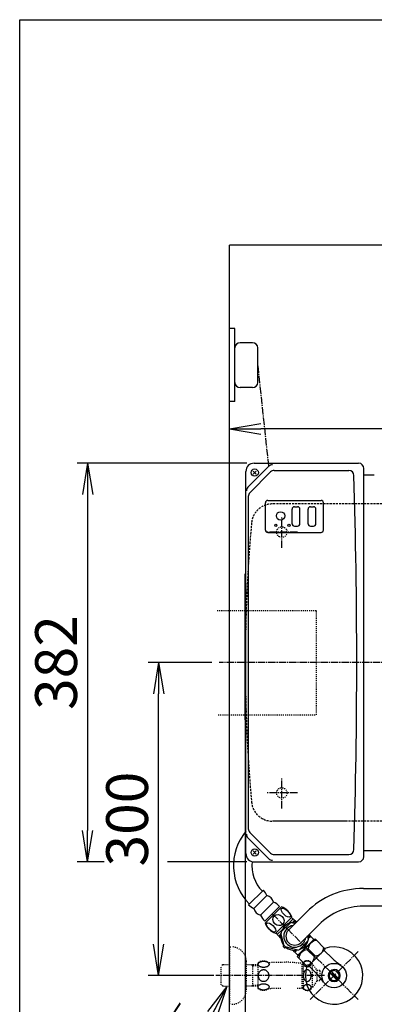
# Model space of a CAD drawing. Extents: x 0 to 2000, y 100 to 2900.
# Drawn here: x 180 to 519, y 1956 to 2900 of the extents above; entities that cross this region are included whole.
import ezdxf
from ezdxf.enums import TextEntityAlignment as Align

# ---------------------------------------------------------------- set-up
doc = ezdxf.new("R2010")
doc.units = 0
for name, pattern in [('EXLTYPE1', [3, 2, -1]), ('EXLTYPE2', [2, 1, -1]), ('EXLTYPE3', [10, 7, -1, 1, -1])]:
    doc.linetypes.add(name, pattern=pattern)
doc.layers.get('0').update_dxf_attribs({"linetype": 'CONTINUOUS'})
doc.layers.get('DEFPOINTS').update_dxf_attribs({"linetype": 'CONTINUOUS'})
doc.layers.add('寸法', color=7, linetype='CONTINUOUS')
doc.layers.add('枠', color=7, linetype='CONTINUOUS')
doc.styles.add('EXCADDIM1', font='monotxt', dxfattribs={"width": 0.84, "bigfont": 'extfont'})
doc.styles.add('EXCADSTD', font='monotxt', dxfattribs={"bigfont": 'extfont'})
doc.styles.get("Standard").update_dxf_attribs({"font": 'monotxt', "bigfont": 'extfont'})
doc.dimstyles.new('ISO-25', dxfattribs={"dimtxt": 2.5, "dimasz": 2.5, "dimexe": 1.25, "dimexo": 0.625, "dimtad": 1, "dimtxsty": 'STANDARD', "dimcen": 2.5, "dimazin": 3, "dimtfac": 1, "dimtmove": 0, "dimatfit": 3})

# ---------------------------------------------------------------- blocks, each defined once
blk = doc.blocks.new('EX_NORM')
at = {"color": 0, "linetype": 'CONTINUOUS'}
for q in [(-1, 0.167), (-1, 0), (-1, -0.167)]:
    blk.add_line((0, 0), q, dxfattribs=at)
blk = doc.blocks.new('*D27')
at = {"layer": 'DEFPOINTS', "color": 0}
for p in [(381, 2284), (1026, 2020), (1026, 1880)]:
    blk.add_point(p, dxfattribs=at)
at = {"layer": '寸法', "color": 3, "linetype": 'CONTINUOUS'}
for p, q in [((1026, 2013), (1026, 1870)), ((411, 1880), (996, 1880))]:
    blk.add_line(p, q, dxfattribs=at)
at = {"layer": '寸法', "color": 3, "xscale": 30, "yscale": 30, "zscale": 30, "rotation": 180}
blk.add_blockref('EX_NORM', (381, 1880), dxfattribs=at)
at = {"layer": '寸法', "color": 3, "xscale": 30, "yscale": 30, "zscale": 30}
blk.add_blockref('EX_NORM', (1026, 1880), dxfattribs=at)
at = {"layer": '寸法', "color": 2, "insert": (703.5, 1905), "char_height": 40, "attachment_point": 5, "style": 'EXCADDIM1'}
blk.add_mtext('645', dxfattribs=at)
blk = doc.blocks.new('*D28')
at = {"layer": 'DEFPOINTS', "color": 0}
for p in [(404.5, 2475), (245, 2093), (404.5, 2093)]:
    blk.add_point(p, dxfattribs=at)
at = {"layer": '寸法', "color": 3, "linetype": 'CONTINUOUS'}
for p, q in [((397.5, 2475), (235, 2475)), ((245, 2445), (245, 2123))]:
    blk.add_line(p, q, dxfattribs=at)
at = {"layer": '寸法', "color": 3, "xscale": 30, "yscale": 30, "zscale": 30}
for p, rotation in [((245, 2475), 90), ((245, 2093), 270)]:
    blk.add_blockref('EX_NORM', p, dxfattribs=dict(at, rotation=rotation))
at = {"layer": '寸法', "color": 2, "insert": (220, 2284), "char_height": 40, "attachment_point": 5, "rotation": 90, "style": 'EXCADDIM1'}
blk.add_mtext('382', dxfattribs=at)
blk = doc.blocks.new('*D29')
at = {"layer": 'DEFPOINTS', "color": 0}
for p in [(313, 2284), (371, 2284), (372.84, 1984)]:
    blk.add_point(p, dxfattribs=at)
at = {"layer": '寸法', "color": 3, "linetype": 'CONTINUOUS'}
for p, q in [((364, 2284), (303, 2284)), ((313, 2014), (313, 2254)), ((365.84, 1984), (303, 1984))]:
    blk.add_line(p, q, dxfattribs=at)
at = {"layer": '寸法', "color": 3, "xscale": 30, "yscale": 30, "zscale": 30}
for p, rotation in [((313, 2284), 90), ((313, 1984), 270)]:
    blk.add_blockref('EX_NORM', p, dxfattribs=dict(at, rotation=rotation))
at = {"layer": '寸法', "color": 2, "insert": (288, 2134), "char_height": 40, "attachment_point": 5, "rotation": 90, "style": 'EXCADDIM1'}
blk.add_mtext('300', dxfattribs=at)
blk = doc.blocks.new('*D31')
at = {"layer": 'DEFPOINTS', "color": 0}
for p in [(381, 2508), (381, 2507), (906, 2326.3)]:
    blk.add_point(p, dxfattribs=at)
at = {"layer": '寸法', "color": 3, "linetype": 'CONTINUOUS'}
for p, q in [((381, 2514), (381, 2518)), ((906, 2333.3), (906, 2518)), ((876, 2508), (411, 2508))]:
    blk.add_line(p, q, dxfattribs=at)
at = {"layer": '寸法', "color": 3, "xscale": 30, "yscale": 30, "zscale": 30, "rotation": 180}
blk.add_blockref('EX_NORM', (381, 2508), dxfattribs=at)
at = {"layer": '寸法', "color": 3, "xscale": 30, "yscale": 30, "zscale": 30}
blk.add_blockref('EX_NORM', (906, 2508), dxfattribs=at)
at = {"layer": '寸法', "color": 2, "insert": (643.5, 2531), "char_height": 40, "attachment_point": 5, "style": 'EXCADDIM1'}
blk.add_mtext('（525）', dxfattribs=at)
blk = doc.blocks.new('*D32')
at = {"layer": 'DEFPOINTS', "color": 0}
for p in [(396, 2284), (1026, 2284), (1026, 1941)]:
    blk.add_point(p, dxfattribs=at)
at = {"layer": '寸法', "color": 3, "linetype": 'CONTINUOUS'}
for p, q in [((396, 2277), (396, 1931)), ((1026, 2277), (1026, 1931)), ((426, 1941), (996, 1941))]:
    blk.add_line(p, q, dxfattribs=at)
at = {"layer": '寸法', "color": 3, "xscale": 30, "yscale": 30, "zscale": 30, "rotation": 180}
blk.add_blockref('EX_NORM', (396, 1941), dxfattribs=at)
at = {"layer": '寸法', "color": 3, "xscale": 30, "yscale": 30, "zscale": 30}
blk.add_blockref('EX_NORM', (1026, 1941), dxfattribs=at)
at = {"layer": '寸法', "color": 2, "insert": (711, 1964), "char_height": 40, "attachment_point": 5, "style": 'EXCADDIM1'}
blk.add_mtext('630', dxfattribs=at)

msp = doc.modelspace()

# ---------------------------------------------------------------- linework, layer by layer
at = {"layer": '寸法', "color": 7, "linetype": 'CONTINUOUS'}
for p in [(1103, 2684), (381, 1817)]:
    msp.add_line(p, (381, 2684), dxfattribs=at)
at = {"layer": '寸法', "color": 6, "linetype": 'CONTINUOUS'}
for p, q in [((386, 2604), (381, 2604)), ((386, 2534), (386, 2604)), ((386, 2534), (381, 2534)), ((440.75, 2417.05), (440.75, 2430.95)), ((443.05, 2433.25), (445.95, 2433.25)), ((448.25, 2417.05), (448.25, 2430.95)), ((456.05, 2417.05), (456.05, 2430.95)), ((458.35, 2433.25), (461.25, 2433.25)), ((463.55, 2417.05), (463.55, 2430.95)), ((443.05, 2414.75), (445.95, 2414.75)), ((458.35, 2414.75), (461.25, 2414.75)), ((509.02, 2067.5), (588.3, 2067.5)), ((399.13, 2051.73), (413.27, 2065.87)), ((404.25, 2048.37), (416.63, 2060.75)), ((422.99, 2054.38), (410.62, 2042.01)), ((414.68, 2036.17), (428.83, 2050.32)), ((415.04, 2034.41), (430.59, 2049.96)), ((598.51, 2050.5), (509.02, 2050.5)), ((424.94, 2024.51), (440.49, 2040.06)), ((441.73, 2038.47), (436.7, 2033.44)), ((454.57, 2044.95), (437.31, 2027.69)), ((441.55, 2038.3), (440.14, 2039.71)), ((443.64, 2036.56), (441.73, 2038.47)), ((443.64, 2036.56), (441.73, 2038.47)), ((430.46, 2025.79), (439.21, 2034.54)), ((440.45, 2034.87), (443.64, 2034.02)), ((466.59, 2032.93), (449.33, 2015.67)), ((426.7, 2023.45), (425.29, 2024.86)), ((431.56, 2028.3), (426.53, 2023.27)), ((428.44, 2021.36), (426.53, 2023.27)), ((433.33, 2012.6), (430.13, 2024.55)), ((462.76, 2019.21), (445.79, 2002.24)), ((456.51, 2018.81), (455.66, 2022)), ((461.18, 2019.03), (458.2, 2022)), ((472.52, 2009.45), (462.76, 2019.21)), ((446.19, 2008.49), (434.24, 2011.69)), ((461.18, 2018.32), (446.68, 2003.82)), ((456.18, 2017.57), (447.43, 2008.82)), ((455.26, 2008.83), (456.17, 2009.74)), ((463.04, 2002.87), (456.17, 2009.74)), ((456.49, 2018.91), (456.51, 2018.81)), ((459.94, 2016.94), (460.21, 2016.67)), ((461.18, 2018.32), (461.18, 2019.03)), ((445.97, 2003.82), (443, 2006.8)), ((455.55, 1992.48), (445.79, 2002.24)), ((446.68, 2003.82), (445.97, 2003.82)), ((448.06, 2005.06), (448.33, 2004.79)), ((462.13, 2001.96), (455.26, 2008.83)), ((472.52, 2009.45), (455.55, 1992.48)), ((462.13, 2001.96), (463.04, 2002.87)), ((479.11, 2000.7), (471.6, 2008.22)), ((464.3, 1985.89), (456.78, 1993.4)), ((483.58, 1980.01), (477.01, 1986.58)), ((478.42, 1987.99), (484.99, 1981.42))]:
    msp.add_line(p, q, dxfattribs=at)
at = {"layer": '寸法', "color": 3, "linetype": 'CONTINUOUS'}
for p, q in [((386, 2552.5), (386, 2585.5)), ((403, 2590.5), (391, 2590.5)), ((408, 2552.5), (408, 2585.5)), ((403, 2547.5), (391, 2547.5)), ((260.8, 2093), (235, 2093)), ((397.5, 2093), (321.5, 2093))]:
    msp.add_line(p, q, dxfattribs=at)
at = {"layer": '寸法', "color": 6, "linetype": 'EXLTYPE3'}
for p, q in [((418.52, 2472.02), (408, 2570)), ((431, 2394), (431, 2424)), ((446, 2409), (416, 2409)), ((645, 2284), (371, 2284)), ((431, 2144), (431, 2174)), ((446, 2159), (416, 2159)), ((422.11, 2042.89), (503.98, 1961.02)), ((422.11, 2042.89), (503.98, 1961.02)), ((503.98, 2006.98), (458.02, 1961.02)), ((471.9, 1984), (367.84, 1984))]:
    msp.add_line(p, q, dxfattribs=at)
at = {"layer": '寸法', "color": 2, "linetype": 'CONTINUOUS'}
for p, q in [((418.52, 2472.02), (398.47, 2451.97)), ((404.5, 2475), (504.5, 2475)), ((396.5, 2101), (396.5, 2467)), ((400.32, 2446.75), (420.18, 2466.61)), ((423.72, 2468.07), (495.01, 2468.07)), ((509.5, 2098), (509.5, 2470)), ((509.5, 2464), (519.49, 2464)), ((398.85, 2443.21), (398.85, 2124.79)), ((415.2, 2411), (415.2, 2437)), ((417.5, 2439.3), (468.5, 2439.3)), ((470.8, 2411), (470.8, 2437)), ((417.5, 2408.7), (468.5, 2408.7)), ((396, 2229), (396, 2369)), ((418.52, 2095.98), (398.47, 2116.03)), ((400.32, 2121.25), (420.18, 2101.39)), ((423.72, 2099.93), (495.01, 2099.93)), ((509.5, 2104), (519.44, 2104)), ((519.44, 2104), (556.3, 2104)), ((404.5, 2093), (504.5, 2093))]:
    msp.add_line(p, q, dxfattribs=at)
at = {"layer": '寸法', "color": 1, "linetype": 'CONTINUOUS'}
for p, q in [((406.48, 2464.52), (403.52, 2467.48)), ((406.48, 2467.48), (403.52, 2464.52)), ((406.48, 2100.52), (403.52, 2103.48)), ((406.48, 2103.48), (403.52, 2100.52))]:
    msp.add_line(p, q, dxfattribs=at)
at = {"layer": '寸法', "color": 6, "linetype": 'EXLTYPE1'}
for p, q in [((850.71, 2436), (421.9, 2436)), ((493, 2132), (421.9, 2132)), ((850.71, 2132), (421.9, 2132))]:
    msp.add_line(p, q, dxfattribs=at)
at = {"layer": '寸法', "color": 3, "linetype": 'EXLTYPE2'}
for p, q in [((369, 2334), (464.2, 2334)), ((464.2, 2234), (464.2, 2334)), ((370, 2234), (464.2, 2234))]:
    msp.add_line(p, q, dxfattribs=at)
at = {"layer": '寸法', "color": 6, "linetype": 'EXLTYPE2'}
for p, q in [((381, 2011.5), (381, 1956.5)), ((381, 2011.5), (383, 2011.5)), ((374.34, 1994.27), (372.84, 1992.77)), ((372.84, 1975.23), (372.84, 1992.77)), ((375.32, 1994.3), (374.34, 1994.27)), ((381, 1994.3), (375.32, 1994.3)), ((397, 1970.5), (397, 1997.5)), ((408, 1994.27), (397, 1994.27)), ((403.16, 1993.47), (401.72, 1994.3)), ((403.16, 1973.7), (403.16, 1994.3)), ((408.02, 1993.31), (403.16, 1993.47)), ((408, 1996.28), (408.03, 1971.7)), ((408.29, 1994.85), (408.31, 1995.12)), ((408.31, 1994.59), (408.29, 1994.85)), ((408.31, 1995.12), (408.37, 1995.37)), ((408.37, 1994.33), (408.31, 1994.59)), ((408.37, 1995.37), (408.47, 1995.63)), ((408.47, 1994.08), (408.37, 1994.33)), ((408.47, 1995.63), (408.6, 1995.88)), ((408.6, 1993.83), (408.47, 1994.08)), ((408.6, 1995.88), (408.78, 1996.12)), ((408.78, 1993.58), (408.6, 1993.83)), ((408.78, 1996.12), (408.99, 1996.35)), ((408.99, 1993.35), (408.78, 1993.58)), ((408.99, 1996.35), (409.23, 1996.57)), ((409.23, 1993.13), (408.99, 1993.35)), ((409.23, 1996.57), (409.51, 1996.78)), ((409.51, 1992.93), (409.23, 1993.13)), ((409.51, 1996.78), (409.82, 1996.98)), ((409.82, 1992.73), (409.51, 1992.93)), ((409.82, 1996.98), (410.16, 1997.15)), ((410.16, 1992.55), (409.82, 1992.73)), ((410.16, 1997.15), (410.52, 1997.31)), ((410.52, 1992.4), (410.16, 1992.55)), ((410.52, 1997.31), (410.9, 1997.45)), ((410.9, 1992.26), (410.52, 1992.4)), ((410.9, 1997.45), (411.31, 1997.57)), ((411.31, 1992.13), (410.9, 1992.26)), ((411.31, 1997.57), (411.73, 1997.67)), ((411.73, 1992.03), (411.31, 1992.13)), ((411.73, 1997.67), (412.16, 1997.75)), ((412.16, 1991.96), (411.73, 1992.03)), ((412.16, 1997.75), (412.61, 1997.81)), ((412.61, 1991.9), (412.16, 1991.96)), ((412.61, 1997.81), (413.06, 1997.84)), ((413.06, 1991.87), (412.61, 1991.9)), ((413.06, 1997.84), (413.51, 1997.85)), ((413.52, 1991.85), (413.06, 1991.87)), ((413.52, 1997.85), (413.97, 1997.84)), ((413.97, 1991.87), (413.52, 1991.85)), ((413.97, 1997.84), (414.42, 1997.81)), ((414.42, 1991.9), (413.97, 1991.87)), ((414.42, 1997.81), (414.87, 1997.75)), ((414.87, 1991.96), (414.42, 1991.9)), ((414.87, 1997.75), (415.3, 1997.67)), ((415.3, 1992.03), (414.87, 1991.96)), ((415.3, 1997.67), (415.73, 1997.57)), ((415.73, 1992.13), (415.3, 1992.03)), ((415.73, 1997.57), (416.13, 1997.45)), ((416.13, 1992.26), (415.73, 1992.13)), ((416.13, 1997.45), (416.52, 1997.31)), ((416.52, 1992.4), (416.13, 1992.26)), ((416.52, 1997.31), (416.88, 1997.15)), ((416.88, 1992.56), (416.52, 1992.4)), ((416.88, 1997.15), (417.21, 1996.98)), ((417.21, 1992.73), (416.88, 1992.56)), ((417.21, 1996.98), (417.52, 1996.78)), ((417.52, 1992.93), (417.21, 1992.73)), ((417.52, 1996.78), (417.8, 1996.57)), ((417.8, 1993.13), (417.52, 1992.93)), ((417.8, 1996.57), (418.04, 1996.35)), ((418.04, 1993.36), (417.8, 1993.13)), ((418.04, 1996.35), (418.25, 1996.12)), ((418.25, 1993.59), (418.04, 1993.36)), ((418.25, 1996.12), (418.43, 1995.88)), ((418.43, 1993.83), (418.25, 1993.59)), ((418.43, 1995.88), (418.57, 1995.63)), ((418.57, 1994.08), (418.43, 1993.83)), ((418.57, 1995.63), (418.66, 1995.37)), ((418.59, 1994.12), (418.57, 1994.08)), ((418.61, 1994.17), (418.59, 1994.12)), ((418.63, 1994.22), (418.61, 1994.17)), ((418.69, 1994.43), (418.63, 1994.22)), ((418.66, 1995.37), (418.72, 1995.12)), ((418.73, 1994.64), (418.69, 1994.43)), ((418.72, 1995.12), (418.74, 1994.85)), ((418.74, 1994.85), (418.73, 1994.64)), ((430.1, 1996.5), (420.69, 1996.5)), ((451.5, 1996), (445.68, 1996)), ((450.5, 1972), (450.5, 1996)), ((451.5, 1996.75), (451.5, 1971.25)), ((451.78, 1995.29), (451.8, 1995.55)), ((451.8, 1995.04), (451.78, 1995.29)), ((451.8, 1995.55), (451.84, 1995.81)), ((451.84, 1994.78), (451.8, 1995.04)), ((451.84, 1995.81), (451.9, 1996.06)), ((451.9, 1994.53), (451.84, 1994.78)), ((451.9, 1996.06), (452, 1996.3)), ((451.99, 1994.28), (451.9, 1994.53)), ((452.11, 1994.04), (451.99, 1994.28)), ((452, 1996.3), (452.11, 1996.54)), ((452.11, 1996.54), (452.25, 1996.77)), ((452.25, 1993.82), (452.11, 1994.04)), ((452.25, 1996.77), (452.41, 1996.99)), ((452.42, 1993.6), (452.25, 1993.82)), ((452.41, 1996.99), (452.6, 1997.19)), ((452.6, 1993.39), (452.42, 1993.6)), ((452.6, 1997.19), (452.81, 1997.38)), ((452.81, 1993.2), (452.6, 1993.39)), ((452.81, 1997.38), (453.03, 1997.56)), ((453.03, 1993.03), (452.81, 1993.2)), ((453.03, 1997.56), (453.27, 1997.72)), ((453.27, 1992.87), (453.03, 1993.03)), ((453.27, 1997.72), (453.53, 1997.85)), ((453.53, 1992.73), (453.27, 1992.87)), ((453.53, 1997.85), (453.8, 1997.97)), ((453.8, 1992.62), (453.53, 1992.73)), ((453.8, 1997.97), (454.08, 1998.07)), ((454.08, 1992.52), (453.8, 1992.62)), ((454.08, 1998.07), (454.37, 1998.15)), ((454.37, 1992.44), (454.08, 1992.52)), ((454.37, 1998.15), (454.67, 1998.2)), ((454.67, 1992.38), (454.37, 1992.44)), ((454.67, 1998.2), (454.97, 1998.24)), ((454.97, 1992.35), (454.67, 1992.38)), ((454.97, 1998.24), (455.27, 1998.25)), ((455.27, 1992.34), (454.97, 1992.35)), ((455.27, 1998.25), (455.58, 1998.24)), ((455.58, 1992.35), (455.27, 1992.34)), ((455.58, 1998.24), (455.88, 1998.21)), ((455.88, 1992.38), (455.58, 1992.35)), ((455.88, 1998.21), (456.18, 1998.15)), ((456.18, 1992.44), (455.88, 1992.38)), ((456.18, 1998.15), (456.47, 1998.07)), ((456.47, 1992.52), (456.18, 1992.44)), ((456.47, 1998.07), (456.75, 1997.97)), ((456.75, 1992.61), (456.47, 1992.52)), ((456.75, 1997.97), (457.02, 1997.85)), ((457.02, 1992.73), (456.75, 1992.61)), ((457.02, 1997.85), (457.28, 1997.72)), ((457.28, 1992.87), (457.02, 1992.73)), ((457.28, 1997.72), (457.52, 1997.56)), ((457.52, 1993.03), (457.28, 1992.87)), ((457.52, 1997.56), (457.74, 1997.38)), ((457.74, 1993.2), (457.52, 1993.03)), ((457.74, 1997.38), (457.95, 1997.19)), ((457.95, 1993.39), (457.74, 1993.2)), ((457.95, 1997.19), (458.13, 1996.99)), ((458.14, 1993.6), (457.95, 1993.39)), ((458.13, 1996.99), (458.3, 1996.77)), ((458.3, 1993.82), (458.14, 1993.6)), ((458.3, 1996.77), (458.44, 1996.54)), ((458.44, 1994.04), (458.3, 1993.82)), ((458.44, 1996.54), (458.56, 1996.3)), ((458.55, 1994.28), (458.44, 1994.04)), ((458.65, 1994.53), (458.55, 1994.28)), ((458.56, 1996.3), (458.65, 1996.06)), ((458.65, 1996.06), (458.71, 1995.81)), ((458.71, 1994.78), (458.65, 1994.53)), ((458.71, 1995.81), (458.75, 1995.55)), ((458.75, 1995.04), (458.71, 1994.78)), ((458.75, 1995.55), (458.77, 1995.29)), ((458.77, 1995.29), (458.75, 1995.04)), ((459.89, 1995.75), (459.89, 1972.25)), ((459.89, 1995.75), (464.4, 1989.3)), ((408.49, 1984.05), (408.51, 1984.53)), ((408.49, 1983.99), (408.49, 1984)), ((408.49, 1984), (408.49, 1984)), ((408.49, 1984), (408.49, 1984)), ((408.51, 1983.49), (408.49, 1983.99)), ((408.51, 1984.53), (408.57, 1985.01)), ((408.57, 1983), (408.51, 1983.49)), ((408.57, 1985.01), (408.66, 1985.48)), ((408.66, 1982.51), (408.57, 1983)), ((408.66, 1985.48), (408.79, 1985.96)), ((408.79, 1982.03), (408.66, 1982.51)), ((408.79, 1985.96), (408.96, 1986.42)), ((408.96, 1981.57), (408.79, 1982.03)), ((408.96, 1986.42), (409.16, 1986.87)), ((409.16, 1981.12), (408.96, 1981.57)), ((409.16, 1986.87), (409.39, 1987.29)), ((409.39, 1987.29), (409.66, 1987.69)), ((409.66, 1987.69), (409.96, 1988.06)), ((409.96, 1988.06), (410.27, 1988.39)), ((410.27, 1988.39), (410.62, 1988.7)), ((410.62, 1988.7), (410.99, 1988.97)), ((410.99, 1988.97), (411.38, 1989.2)), ((411.38, 1989.2), (411.78, 1989.39)), ((411.78, 1989.39), (412.2, 1989.54)), ((412.2, 1989.54), (412.62, 1989.65)), ((412.62, 1989.65), (413.05, 1989.72)), ((413.05, 1989.72), (413.49, 1989.74)), ((413.49, 1989.74), (413.92, 1989.72)), ((413.92, 1989.72), (414.36, 1989.65)), ((414.36, 1989.65), (414.78, 1989.54)), ((414.78, 1989.54), (415.2, 1989.39)), ((415.2, 1989.39), (415.6, 1989.2)), ((415.6, 1989.2), (415.99, 1988.97)), ((415.99, 1988.97), (416.36, 1988.7)), ((416.36, 1988.7), (416.7, 1988.39)), ((416.7, 1988.39), (417.02, 1988.06)), ((417.02, 1988.06), (417.32, 1987.69)), ((417.32, 1987.69), (417.58, 1987.29)), ((417.58, 1987.29), (417.82, 1986.87)), ((417.82, 1986.87), (418.02, 1986.42)), ((418.02, 1981.57), (417.82, 1981.12)), ((418.02, 1986.42), (418.19, 1985.96)), ((418.19, 1982.03), (418.02, 1981.57)), ((418.19, 1985.96), (418.32, 1985.48)), ((418.32, 1982.51), (418.19, 1982.03)), ((418.32, 1985.48), (418.41, 1985.01)), ((418.41, 1983), (418.32, 1982.51)), ((418.41, 1985.01), (418.47, 1984.53)), ((418.47, 1983.49), (418.41, 1983)), ((418.47, 1984.53), (418.49, 1984.05)), ((418.49, 1983.99), (418.47, 1983.49)), ((418.49, 1984), (418.49, 1984)), ((418.49, 1984), (418.49, 1984)), ((418.49, 1984), (418.49, 1983.99)), ((451.78, 1984), (451.8, 1984.51)), ((451.8, 1983.49), (451.78, 1984)), ((451.8, 1984.51), (451.84, 1985.01)), ((451.84, 1982.99), (451.8, 1983.49)), ((451.84, 1985.01), (451.9, 1985.51)), ((451.9, 1982.49), (451.84, 1982.99)), ((451.9, 1985.51), (451.99, 1986)), ((451.99, 1982), (451.9, 1982.49)), ((451.99, 1986), (452.11, 1986.47)), ((452.11, 1981.53), (451.99, 1982)), ((452.11, 1986.47), (452.25, 1986.92)), ((452.25, 1981.08), (452.11, 1981.53)), ((452.25, 1986.92), (452.41, 1987.35)), ((452.41, 1987.35), (452.6, 1987.75)), ((452.6, 1987.75), (452.81, 1988.13)), ((452.81, 1988.13), (453.03, 1988.47)), ((453.03, 1988.47), (453.27, 1988.78)), ((453.27, 1988.78), (453.53, 1989.05)), ((453.53, 1989.05), (453.8, 1989.29)), ((453.8, 1989.29), (454.08, 1989.48)), ((454.08, 1989.48), (454.37, 1989.64)), ((454.37, 1989.64), (454.67, 1989.75)), ((454.67, 1989.75), (454.97, 1989.81)), ((454.97, 1989.81), (455.27, 1989.83)), ((455.27, 1989.83), (455.58, 1989.81)), ((455.58, 1989.81), (455.88, 1989.75)), ((455.88, 1989.75), (456.18, 1989.64)), ((456.18, 1989.64), (456.47, 1989.48)), ((456.47, 1989.48), (456.75, 1989.29)), ((456.75, 1989.29), (457.02, 1989.05)), ((457.02, 1989.05), (457.28, 1988.78)), ((457.28, 1988.78), (457.52, 1988.47)), ((457.52, 1988.47), (457.74, 1988.13)), ((457.74, 1988.13), (457.95, 1987.75)), ((457.95, 1987.75), (458.13, 1987.35)), ((458.13, 1987.35), (458.3, 1986.92)), ((458.3, 1986.92), (458.44, 1986.47)), ((458.44, 1981.53), (458.3, 1981.08)), ((458.44, 1986.47), (458.56, 1986)), ((458.56, 1982), (458.44, 1981.53)), ((458.56, 1986), (458.65, 1985.51)), ((458.65, 1982.49), (458.56, 1982)), ((458.65, 1985.51), (458.71, 1985.01)), ((458.71, 1982.99), (458.65, 1982.49)), ((458.71, 1985.01), (458.75, 1984.51)), ((458.75, 1983.49), (458.71, 1982.99)), ((458.75, 1984.51), (458.76, 1984)), ((458.77, 1984), (458.75, 1983.49)), ((464.4, 1989.3), (464.4, 1978.7)), ((467.41, 1988.75), (464.4, 1988.75)), ((467.41, 1988.75), (467.41, 1979.25)), ((374.34, 1973.73), (372.84, 1975.23)), ((375.32, 1973.7), (374.34, 1973.73)), ((381, 1973.7), (375.32, 1973.7)), ((408.02, 1973.77), (397, 1973.77)), ((403.16, 1974.53), (401.72, 1973.7)), ((408, 1974.68), (403.16, 1974.53)), ((408.19, 1973.27), (408.2, 1973.38)), ((408.19, 1973.15), (408.19, 1973.27)), ((408.2, 1972.89), (408.19, 1973.15)), ((408.2, 1973.38), (408.22, 1973.49)), ((408.27, 1972.63), (408.2, 1972.89)), ((408.22, 1973.49), (408.26, 1973.64)), ((408.26, 1973.64), (408.31, 1973.79)), ((408.37, 1972.38), (408.27, 1972.63)), ((408.31, 1973.79), (408.37, 1973.93)), ((408.37, 1973.93), (408.5, 1974.18)), ((408.5, 1972.12), (408.37, 1972.38)), ((408.5, 1974.18), (408.68, 1974.42)), ((408.68, 1971.88), (408.5, 1972.12)), ((408.68, 1974.42), (408.9, 1974.65)), ((408.9, 1974.65), (409.14, 1974.87)), ((409.14, 1974.87), (409.42, 1975.08)), ((409.39, 1980.7), (409.16, 1981.12)), ((409.66, 1980.3), (409.39, 1980.7)), ((409.42, 1975.08), (409.74, 1975.27)), ((409.96, 1979.93), (409.66, 1980.3)), ((409.74, 1975.27), (410.07, 1975.45)), ((410.27, 1979.59), (409.96, 1979.93)), ((410.07, 1975.45), (410.44, 1975.61)), ((410.62, 1979.29), (410.27, 1979.59)), ((410.44, 1975.61), (410.83, 1975.75)), ((410.99, 1979.02), (410.62, 1979.29)), ((410.83, 1975.75), (411.24, 1975.87)), ((411.38, 1978.79), (410.99, 1979.02)), ((411.24, 1975.87), (411.66, 1975.97)), ((411.78, 1978.59), (411.38, 1978.79)), ((411.66, 1975.97), (412.1, 1976.05)), ((412.2, 1978.44), (411.78, 1978.59)), ((412.1, 1976.05), (412.56, 1976.11)), ((412.62, 1978.34), (412.2, 1978.44)), ((412.56, 1976.11), (413.01, 1976.14)), ((413.05, 1978.27), (412.62, 1978.34)), ((413.01, 1976.14), (413.47, 1976.15)), ((413.49, 1978.25), (413.05, 1978.27)), ((413.47, 1976.15), (413.93, 1976.14)), ((413.92, 1978.27), (413.49, 1978.25)), ((414.36, 1978.34), (413.92, 1978.27)), ((413.93, 1976.14), (414.39, 1976.11)), ((414.78, 1978.44), (414.36, 1978.34)), ((414.39, 1976.11), (414.84, 1976.05)), ((415.2, 1978.59), (414.78, 1978.44)), ((414.84, 1976.05), (415.28, 1975.97)), ((415.6, 1978.79), (415.2, 1978.59)), ((415.28, 1975.97), (415.71, 1975.87)), ((415.99, 1979.02), (415.6, 1978.79)), ((415.71, 1975.87), (416.11, 1975.75)), ((416.36, 1979.29), (415.99, 1979.02)), ((416.11, 1975.75), (416.51, 1975.61)), ((416.7, 1979.59), (416.36, 1979.29)), ((416.51, 1975.61), (416.87, 1975.45)), ((417.02, 1979.93), (416.7, 1979.59)), ((416.87, 1975.45), (417.21, 1975.27)), ((417.32, 1980.3), (417.02, 1979.93)), ((417.21, 1975.27), (417.52, 1975.08)), ((417.58, 1980.7), (417.32, 1980.3)), ((417.52, 1975.08), (417.8, 1974.87)), ((417.82, 1981.12), (417.58, 1980.7)), ((417.8, 1974.87), (418.05, 1974.65)), ((418.05, 1974.65), (418.26, 1974.42)), ((418.26, 1974.42), (418.44, 1974.18)), ((418.44, 1972.12), (418.26, 1971.88)), ((418.44, 1974.18), (418.58, 1973.93)), ((418.58, 1972.38), (418.44, 1972.12)), ((418.58, 1973.93), (418.68, 1973.67)), ((418.68, 1972.63), (418.58, 1972.38)), ((418.68, 1973.67), (418.74, 1973.41)), ((418.74, 1972.89), (418.68, 1972.63)), ((418.74, 1973.41), (418.76, 1973.15)), ((418.76, 1973.15), (418.74, 1972.89)), ((445.71, 1972), (451.01, 1972)), ((451.5, 1972), (451.01, 1972)), ((451.5, 1972), (451.01, 1972)), ((451.78, 1972.7), (451.8, 1972.96)), ((451.8, 1972.45), (451.78, 1972.7)), ((451.8, 1972.96), (451.84, 1973.22)), ((451.84, 1972.19), (451.8, 1972.45)), ((451.84, 1973.22), (451.9, 1973.47)), ((451.9, 1971.94), (451.84, 1972.19)), ((451.9, 1973.47), (452, 1973.71)), ((451.99, 1971.69), (451.9, 1971.94)), ((452, 1973.71), (452.11, 1973.95)), ((452.11, 1973.95), (452.25, 1974.18)), ((452.42, 1980.65), (452.25, 1981.08)), ((452.25, 1974.18), (452.41, 1974.4)), ((452.41, 1974.4), (452.6, 1974.6)), ((452.6, 1980.25), (452.42, 1980.65)), ((452.81, 1979.87), (452.6, 1980.25)), ((452.6, 1974.6), (452.81, 1974.79)), ((453.03, 1979.53), (452.81, 1979.87)), ((452.81, 1974.79), (453.03, 1974.97)), ((453.27, 1979.22), (453.03, 1979.53)), ((453.03, 1974.97), (453.27, 1975.12)), ((453.53, 1978.95), (453.27, 1979.22)), ((453.27, 1975.12), (453.53, 1975.26)), ((453.8, 1978.71), (453.53, 1978.95)), ((453.53, 1975.26), (453.8, 1975.38)), ((454.08, 1978.52), (453.8, 1978.71)), ((453.8, 1975.38), (454.08, 1975.48)), ((454.37, 1978.36), (454.08, 1978.52)), ((454.08, 1975.48), (454.37, 1975.56)), ((454.67, 1978.25), (454.37, 1978.36)), ((454.37, 1975.56), (454.67, 1975.61)), ((454.97, 1978.19), (454.67, 1978.25)), ((454.67, 1975.61), (454.97, 1975.65)), ((455.27, 1978.16), (454.97, 1978.19)), ((454.97, 1975.65), (455.27, 1975.66)), ((455.58, 1978.19), (455.27, 1978.16)), ((455.27, 1975.66), (455.58, 1975.65)), ((455.88, 1978.25), (455.58, 1978.19)), ((455.58, 1975.65), (455.88, 1975.61)), ((456.18, 1978.36), (455.88, 1978.25)), ((455.88, 1975.61), (456.18, 1975.56)), ((456.47, 1978.52), (456.18, 1978.36)), ((456.18, 1975.56), (456.47, 1975.48)), ((456.75, 1978.71), (456.47, 1978.52)), ((456.47, 1975.48), (456.75, 1975.38)), ((457.02, 1978.95), (456.75, 1978.71)), ((456.75, 1975.38), (457.02, 1975.26)), ((457.28, 1979.22), (457.02, 1978.95)), ((457.02, 1975.26), (457.28, 1975.12)), ((457.52, 1979.53), (457.28, 1979.22)), ((457.28, 1975.12), (457.52, 1974.97)), ((457.74, 1979.87), (457.52, 1979.53)), ((457.52, 1974.97), (457.74, 1974.79)), ((457.95, 1980.25), (457.74, 1979.87)), ((457.74, 1974.79), (457.95, 1974.6)), ((458.14, 1980.65), (457.95, 1980.25)), ((457.95, 1974.6), (458.13, 1974.4)), ((458.13, 1974.4), (458.3, 1974.18)), ((458.3, 1981.08), (458.14, 1980.65)), ((458.3, 1974.18), (458.44, 1973.95)), ((458.44, 1973.95), (458.56, 1973.71)), ((458.65, 1971.94), (458.55, 1971.69)), ((458.56, 1973.71), (458.65, 1973.47)), ((458.65, 1973.47), (458.71, 1973.22)), ((458.71, 1972.19), (458.65, 1971.94)), ((458.71, 1973.22), (458.75, 1972.96)), ((458.75, 1972.45), (458.71, 1972.19)), ((458.75, 1972.96), (458.77, 1972.7)), ((458.77, 1972.7), (458.75, 1972.45)), ((464.4, 1978.7), (459.89, 1972.25)), ((464.4, 1979.25), (467.41, 1979.25)), ((408.9, 1971.65), (408.68, 1971.88)), ((409.14, 1971.43), (408.9, 1971.65)), ((409.42, 1971.22), (409.14, 1971.43)), ((409.74, 1971.03), (409.42, 1971.22)), ((410.07, 1970.85), (409.74, 1971.03)), ((410.44, 1970.69), (410.07, 1970.85)), ((410.83, 1970.55), (410.44, 1970.69)), ((411.24, 1970.43), (410.83, 1970.55)), ((411.66, 1970.33), (411.24, 1970.43)), ((412.1, 1970.25), (411.66, 1970.33)), ((412.56, 1970.2), (412.1, 1970.25)), ((413.01, 1970.16), (412.56, 1970.2)), ((413.47, 1970.15), (413.01, 1970.16)), ((413.93, 1970.16), (413.47, 1970.15)), ((414.39, 1970.2), (413.93, 1970.16)), ((414.84, 1970.25), (414.39, 1970.2)), ((415.28, 1970.33), (414.84, 1970.25)), ((415.71, 1970.43), (415.28, 1970.33)), ((416.11, 1970.55), (415.71, 1970.43)), ((416.51, 1970.69), (416.11, 1970.55)), ((416.87, 1970.85), (416.51, 1970.69)), ((417.21, 1971.03), (416.87, 1970.85)), ((417.52, 1971.22), (417.21, 1971.03)), ((417.8, 1971.43), (417.52, 1971.22)), ((418.05, 1971.65), (417.8, 1971.43)), ((418.26, 1971.88), (418.05, 1971.65)), ((430.1, 1971.5), (420.69, 1971.5)), ((452.11, 1971.46), (451.99, 1971.69)), ((452.25, 1971.23), (452.11, 1971.46)), ((452.42, 1971.01), (452.25, 1971.23)), ((452.6, 1970.8), (452.42, 1971.01)), ((452.81, 1970.61), (452.6, 1970.8)), ((453.03, 1970.44), (452.81, 1970.61)), ((453.27, 1970.28), (453.03, 1970.44)), ((453.53, 1970.15), (453.27, 1970.28)), ((453.8, 1970.03), (453.53, 1970.15)), ((454.08, 1969.93), (453.8, 1970.03)), ((454.37, 1969.85), (454.08, 1969.93)), ((454.67, 1969.79), (454.37, 1969.85)), ((454.97, 1969.76), (454.67, 1969.79)), ((455.27, 1969.75), (454.97, 1969.76)), ((455.58, 1969.76), (455.27, 1969.75)), ((455.88, 1969.79), (455.58, 1969.76)), ((456.18, 1969.85), (455.88, 1969.79)), ((456.47, 1969.93), (456.18, 1969.85)), ((456.75, 1970.03), (456.47, 1969.93)), ((457.02, 1970.15), (456.75, 1970.03)), ((457.28, 1970.28), (457.02, 1970.15)), ((457.52, 1970.44), (457.28, 1970.28)), ((457.74, 1970.61), (457.52, 1970.44)), ((457.95, 1970.8), (457.74, 1970.61)), ((458.14, 1971.01), (457.95, 1970.8)), ((458.3, 1971.23), (458.14, 1971.01)), ((458.44, 1971.45), (458.3, 1971.23)), ((458.55, 1971.69), (458.44, 1971.45))]:
    msp.add_line(p, q, dxfattribs=at)
at = {"layer": '寸法', "color": 1, "linetype": 'CONTINUOUS'}
for centre in [(405, 2466), (405, 2102)]:
    msp.add_circle(centre, 3.5, dxfattribs=at)
at = {"layer": '寸法', "color": 6, "linetype": 'CONTINUOUS'}
for centre, radius in [((429.8, 2424.5), 4), ((425.3, 2415.5), 1), ((437.8, 2415.5), 1), ((481, 1984), 11.75)]:
    msp.add_circle(centre, radius, dxfattribs=at)
at = {"layer": '寸法', "color": 6, "linetype": 'EXLTYPE2'}
for centre in [(431, 2409), (431, 2159)]:
    msp.add_circle(centre, 5, dxfattribs=at)
at = {"layer": '寸法', "color": 3, "linetype": 'CONTINUOUS'}
for centre, start, end in [((391, 2585.5), 90, 180), ((403, 2585.5), 0, 90), ((391, 2552.5), 180, 270), ((403, 2552.5), 270, 0)]:
    msp.add_arc(centre, 5, start, end, dxfattribs=at)
at = {"layer": '寸法', "color": 2, "linetype": 'CONTINUOUS'}
for centre, radius, start, end in [((404.5, 2467), 8, 90, 180), ((422.05, 2468.48), 5, 90, 135), ((504.5, 2470), 5, 0, 90), ((423.72, 2463.07), 5, 90, 135), ((495.01, 2463.07), 5, 1.7117, 90), ((-5497.31, 2284), 6000, 358.288298, 1.711702), ((402.01, 2448.44), 5, 135, 180), ((403.85, 2443.21), 5, 135, 180), ((417.5, 2437), 2.3, 90, 180), ((468.5, 2437), 2.3, 0, 90), ((417.5, 2411), 2.3, 180, 270), ((468.5, 2411), 2.3, 270, 0), ((403.85, 2124.79), 5, 180, 225), ((402.01, 2119.56), 5, 180, 225), ((495.01, 2104.93), 5, 270, 358.2883), ((404.5, 2101), 8, 180, 270), ((422.05, 2099.52), 5, 225, 270), ((423.72, 2104.93), 5, 225, 270), ((504.5, 2098), 5, 270, 0)]:
    msp.add_arc(centre, radius, start, end, dxfattribs=at)
at = {"layer": '寸法', "color": 6, "linetype": 'EXLTYPE1'}
for centre, radius, start, end in [((421.9, 2416), 20, 90, 174.88304), ((1896, 2284), 1500, 174.88304, 185.11696), ((421.9, 2152), 20, 185.11696, 270)]:
    msp.add_arc(centre, radius, start, end, dxfattribs=at)
at = {"layer": '寸法', "color": 6, "linetype": 'CONTINUOUS'}
for centre, radius, start, end in [((443.05, 2430.95), 2.3, 90, 180), ((445.95, 2430.95), 2.3, 0, 90), ((458.35, 2430.95), 2.3, 90, 180), ((461.25, 2430.95), 2.3, 0, 90), ((443.05, 2417.05), 2.3, 180, 270), ((445.95, 2417.05), 2.3, 270, 0), ((458.35, 2417.05), 2.3, 180, 270), ((461.25, 2417.05), 2.3, 270, 0), ((436.81, 2089.41), 52.09, 140.70044, 225), ((436.81, 2089.41), 34.59, 173.59294, 225), ((509.02, 1990.5), 77, 90, 135), ((400.96, 2054.15), 17, 22.84683, 43.61659), ((414.53, 2052.28), 8.73, 13.95178, 76.04822), ((410.85, 2064.04), 17, 226.38341, 247.15317), ((412.72, 2050.47), 8.73, 193.95178, 256.04822), ((417.58, 2040.39), 15, 41.41369, 68.83565), ((424.58, 2034.05), 17, 20.68426, 69.31574), ((509.02, 1990.5), 60, 90, 135), ((424.61, 2047.42), 15, 201.16435, 228.58631), ((430.95, 2040.42), 17, 200.68426, 249.31574), ((443.32, 2021.68), 13.5, 83.62063, 6.37937), ((433.83, 2031.17), 1.5, 44.99011, 225.00989), ((443.32, 2021.68), 10.5, 99.04943, 338.79566), ((443.32, 2035.09), 1.5, 359.99011, 180.00989), ((443.32, 2035.09), 1.5, 359.99011, 180.00989), ((429.91, 2021.68), 1.5, 89.99011, 270.00989), ((443.32, 2021.68), 8.5, 135, 315), ((443.32, 2021.68), 10.5, 341.33168, 350.95057), ((456.74, 2021.68), 1.5, 269.99011, 90.00989), ((433.83, 2012.19), 1.5, 134.99011, 315.00989), ((452.81, 2012.19), 1.5, 224.99011, 45.00989), ((481, 1984), 27.5, 160.8721, 109.1279), ((465.11, 2008.87), 8.98, 96.01705, 174.43635), ((462.17, 2011.81), 8.98, 275.56365, 353.98295), ((443.32, 2008.26), 1.5, 179.99011, 0.00989), ((456.13, 1999.89), 8.98, 95.56365, 173.98295), ((453.19, 2002.83), 8.98, 276.01705, 354.43635), ((511.29, 2032.88), 45.5, 225, 238.21434), ((432.12, 1953.71), 45.5, 31.78566, 45), ((481, 1984), 5.8, 225.53073, 224.99997), ((481, 1984), 4.75, 225.64804, 225.00009)]:
    msp.add_arc(centre, radius, start, end, dxfattribs=at)
at = {"layer": '寸法', "color": 6, "linetype": 'EXLTYPE2'}
for centre, radius, start, end in [((383, 1997.5), 14, 0, 90), ((413.29, 1989), 9, 67.07545, 126.01978), ((420.69, 2006.5), 10, 247.0825, 270.00003), ((436, 1936.79), 60, 80.71317, 95.64171), ((455.27, 1992.75), 5.5, 33.0164, 133.3385), ((455.27, 1975.25), 5.5, 226.6615, 326.98933), ((383, 1970.5), 14, 270, 0), ((413.29, 1979), 9, 234.20518, 292.92717), ((420.69, 1961.5), 10, 90.64349, 112.9158)]:
    msp.add_arc(centre, radius, start, end, dxfattribs=at)
at = {"layer": '寸法', "color": 6, "linetype": 'CONTINUOUS'}
for centre, major_axis, ratio in [((434.81, 2044.28), (4.06, -4.06), 0.426401), ((427.77, 2037.23), (-4.06, 4.06), 0.852803), ((420.72, 2030.19), (-4.06, 4.06), 0.426401)]:
    msp.add_ellipse(centre, major_axis=major_axis, ratio=ratio, dxfattribs=at)
at = {"layer": '枠', "color": 7, "linetype": 'CONTINUOUS'}
for p, q in [((180, 100), (180, 2900)), ((180, 2900), (2000, 2900))]:
    msp.add_line(p, q, dxfattribs=at)

# ---------------------------------------------------------------- texts
at = {"layer": '寸法', "color": 6, "linetype": 'CONTINUOUS', "style": 'EXCADSTD', "width": 1.26}
msp.add_text('／', height=40, dxfattribs=at).set_placement((299.5, 1912.28), (335.5, 1912.28), align=Align.FIT)

# ---------------------------------------------------------------- dimensions: what is measured, and where the dimension line sits
at = {"layer": '寸法', "color": 3, "linetype": 'CONTINUOUS'}
dim = msp.add_linear_dim(base=(381, 2508), p1=(906, 2326.3), p2=(381, 2507), text='（525）', dimstyle='ISO-25', override={"dimtxt": 40, "dimasz": 30, "dimexe": 10, "dimexo": 7, "dimgap": 0, "dimtad": 1, "dimjust": 0, "dimtih": 0, "dimtoh": 0, "dimdec": 1, "dimzin": 8, "dimlunit": 2, "dimtxsty": 'EXCADDIM1', "dimblk1": 'EX_NORM', "dimblk2": 'EX_NORM', "dimsah": 1, "dimse1": 0, "dimse2": 0, "dimclrd": 3, "dimclre": 3, "dimclrt": 2, "dimtmove": 2}, dxfattribs=at)
dim.commit()
dim.dimension.update_dxf_attribs({"geometry": '*D31', "text_midpoint": (643.5, 2531), "dimtype": 160})
for base, p1, p2, override, picture, middle in [((245, 2093), (404.5, 2475), (404.5, 2093), {"dimtxt": 40, "dimasz": 30, "dimexe": 10, "dimexo": 7, "dimgap": 0, "dimtad": 1, "dimjust": 0, "dimtih": 0, "dimtoh": 0, "dimdec": 1, "dimzin": 8, "dimlunit": 2, "dimtxsty": 'EXCADDIM1', "dimblk1": 'EX_NORM', "dimblk2": 'EX_NORM', "dimsah": 1, "dimse1": 0, "dimse2": 1, "dimclrd": 3, "dimclre": 3, "dimclrt": 2, "dimtmove": 2}, '*D28', (220, 2284)), ((313, 2284), (372.84, 1984), (371, 2284), {"dimtxt": 40, "dimasz": 30, "dimexe": 10, "dimexo": 7, "dimgap": 0, "dimtad": 1, "dimjust": 0, "dimtih": 0, "dimtoh": 0, "dimdec": 1, "dimzin": 8, "dimlunit": 2, "dimtxsty": 'EXCADDIM1', "dimblk1": 'EX_NORM', "dimblk2": 'EX_NORM', "dimsah": 1, "dimse1": 0, "dimse2": 0, "dimclrd": 3, "dimclre": 3, "dimclrt": 2, "dimtmove": 2}, '*D29', (288, 2134))]:
    dim = msp.add_linear_dim(base=base, p1=p1, p2=p2, angle=90, dimstyle='ISO-25', override=override, dxfattribs=at)
    dim.commit()
    dim.dimension.update_dxf_attribs({"geometry": picture, "text_midpoint": middle, "dimtype": 160})
for base, p1, p2, override, picture, middle in [((1026, 1880), (381, 2284), (1026, 2020), {"dimtxt": 40, "dimasz": 30, "dimexe": 10, "dimexo": 7, "dimgap": 0, "dimtad": 1, "dimjust": 0, "dimtih": 0, "dimtoh": 0, "dimdec": 1, "dimzin": 8, "dimlunit": 2, "dimtxsty": 'EXCADDIM1', "dimblk1": 'EX_NORM', "dimblk2": 'EX_NORM', "dimsah": 1, "dimse1": 1, "dimse2": 0, "dimclrd": 3, "dimclre": 3, "dimclrt": 2, "dimtmove": 2}, '*D27', (703.5, 1905)), ((1026, 1941), (396, 2284), (1026, 2284), {"dimtxt": 40, "dimasz": 30, "dimexe": 10, "dimexo": 7, "dimgap": 0, "dimtad": 1, "dimjust": 0, "dimtih": 0, "dimtoh": 0, "dimdec": 1, "dimzin": 8, "dimlunit": 2, "dimtxsty": 'EXCADDIM1', "dimblk1": 'EX_NORM', "dimblk2": 'EX_NORM', "dimsah": 1, "dimse1": 0, "dimse2": 0, "dimclrd": 3, "dimclre": 3, "dimclrt": 2, "dimtmove": 2}, '*D32', (711, 1964))]:
    dim = msp.add_linear_dim(base=base, p1=p1, p2=p2, dimstyle='ISO-25', override=override, dxfattribs=at)
    dim.commit()
    dim.dimension.update_dxf_attribs({"geometry": picture, "text_midpoint": middle, "dimtype": 160})

# ---------------------------------------------------------------- leaders
at = {"layer": '寸法', "color": 6, "linetype": 'CONTINUOUS'}
msp.add_leader([(378.16, 1973.7), (344.14, 1908.78)], dimstyle='ISO-25', override={"dimasz": 30, "dimldrblk": 'EX_NORM'}, dxfattribs=at)

doc.saveas('drawing.dxf')
